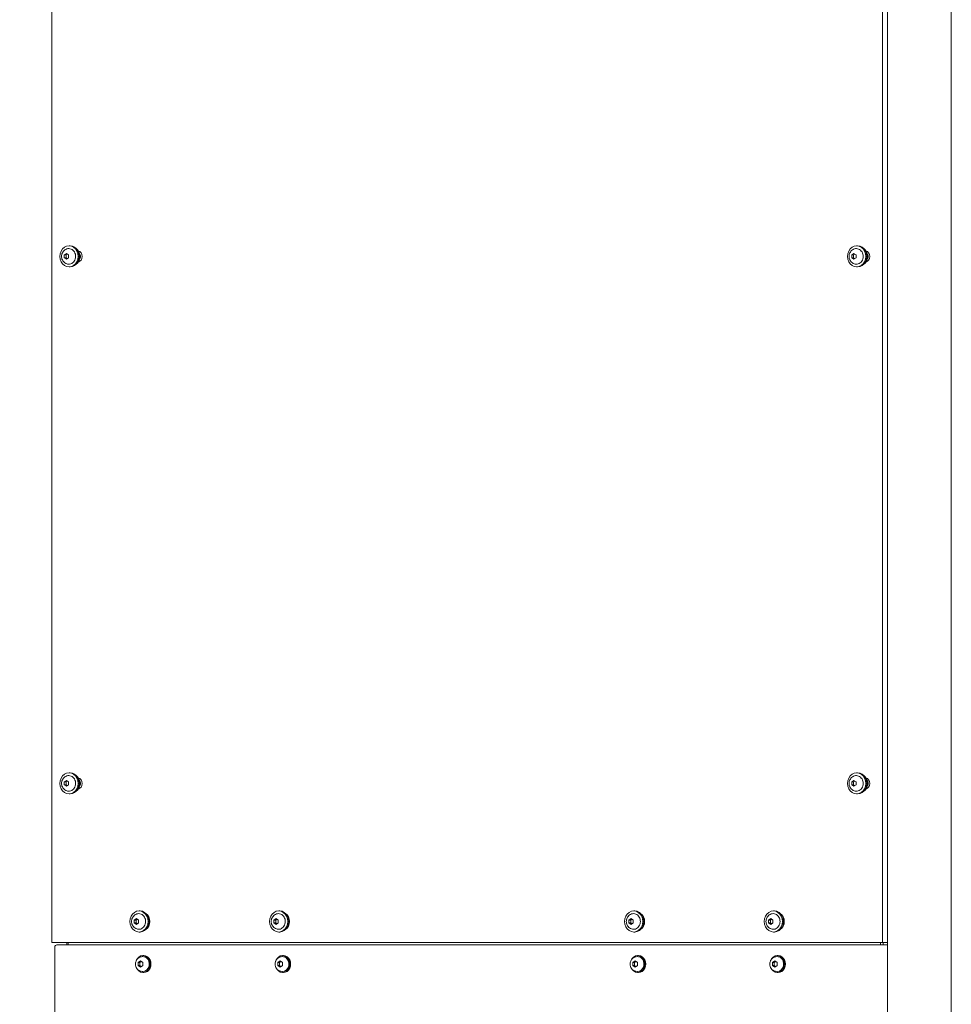
# Model space of a CAD drawing. Units: millimetres. Extents: x -1078 to 27542, y -2203 to 24630.
# Drawn here: x 9317 to 10201, y 3556 to 4490 of the extents above; entities that cross this region are included whole.
import ezdxf

# ---------------------------------------------------------------- set-up
doc = ezdxf.new("R2010")
doc.units = ezdxf.units.MM
doc.styles.get("Standard").update_dxf_attribs({"font": 'arial.ttf'})
doc.dimstyles.new('OLCU', dxfattribs={"dimtxt": 300, "dimasz": 225, "dimexe": 0.18, "dimexo": 0.0625, "dimgap": 80, "dimtad": 1, "dimdec": 0, "dimlfac": 0.1, "dimrnd": 5, "dimzin": 0, "dimdsep": 46, "dimtxsty": 'Standard', "dimcen": 0.09, "dimse1": 1, "dimse2": 1, "dimadec": 0, "dimazin": 0, "dimtfac": 1, "dimtdec": 0, "dimtofl": 0, "dimtmove": 0, "dimatfit": 3, "dimfxl": 1, "dimtolj": 1, "dimtzin": 0, "dimarcsym": 0})

# ---------------------------------------------------------------- blocks, each defined once
blk = doc.blocks.new('*D6')
at = {"color": 0, "lineweight": -2, "transparency": 16777216}
blk.add_line((206.31, 7022.36), (13074.55, 7022.36), dxfattribs=at)
at = {"color": 0, "transparency": 16777216}
for points in [[(206.31, 7055.69), (206.31, 6989.03), (6.31, 7022.36)], [(13074.55, 7055.69), (13074.55, 6989.03), (13274.55, 7022.36)]]:
    blk.add_solid(points, dxfattribs=at)
at = {"layer": 'Defpoints', "color": 0, "transparency": 16777216}
for p in [(13274.55, 7022.36), (13274.55, 516.95), (6.31, -2202.77)]:
    blk.add_point(p, dxfattribs=at)
at = {"color": 0, "transparency": 16777216, "insert": (6640.43, 7255.63), "char_height": 300, "attachment_point": 5}
blk.add_mtext('\\A1;1325', dxfattribs=at)

msp = doc.modelspace()

# ---------------------------------------------------------------- linework, layer by layer
at = {"color": 0, "linetype": 'Continuous', "lineweight": 0, "extrusion": (0, 1, 0)}
for p, q in [((10140.27, 3492.47), (10140.27, 5194.43)), ((10200.57, 3492.47), (10200.57, 5194.43)), ((9347.47, 3614.88), (9347.47, 5015.88)), ((10135.55, 5015.88), (10135.55, 3614.88)), ((9363.67, 4275.88), (9364.67, 4275.88)), ((10110.88, 4275.88), (10111.88, 4275.88)), ((9359.11, 4267.25), (9361.17, 4268.63)), ((9359.11, 4264.5), (9359.11, 4267.25)), ((9359.11, 4267.25), (9360.86, 4267.25)), ((9361.17, 4263.13), (9359.11, 4264.5)), ((9359.11, 4264.5), (9360.86, 4264.5)), ((9360.86, 4267.25), (9362.05, 4268.05)), ((9360.86, 4264.5), (9360.86, 4267.25)), ((9362.05, 4263.71), (9360.86, 4264.5)), ((9361.17, 4268.63), (9363.24, 4267.25)), ((9363.24, 4264.5), (9361.17, 4263.13)), ((9363.24, 4267.25), (9363.24, 4264.5)), ((10106.32, 4267.25), (10108.38, 4268.63)), ((10106.32, 4264.5), (10106.32, 4267.25)), ((10106.32, 4267.25), (10108.07, 4267.25)), ((10108.38, 4263.13), (10106.32, 4264.5)), ((10106.32, 4264.5), (10108.07, 4264.5)), ((10108.07, 4267.25), (10109.26, 4268.05)), ((10108.07, 4264.5), (10108.07, 4267.25)), ((10109.26, 4263.71), (10108.07, 4264.5)), ((10108.38, 4268.63), (10110.44, 4267.25)), ((10110.44, 4264.5), (10108.38, 4263.13)), ((10110.44, 4267.25), (10110.44, 4264.5)), ((9363.67, 4255.88), (9364.67, 4255.88)), ((10110.88, 4255.88), (10111.88, 4255.88)), ((9363.67, 3775.88), (9364.67, 3775.88)), ((10110.88, 3775.88), (10111.88, 3775.88)), ((9359.11, 3767.25), (9361.17, 3768.63)), ((9359.11, 3764.5), (9359.11, 3767.25)), ((9359.11, 3767.25), (9360.86, 3767.25)), ((9360.86, 3767.25), (9362.05, 3768.05)), ((9360.86, 3764.5), (9360.86, 3767.25)), ((9361.17, 3768.63), (9363.24, 3767.25)), ((9363.24, 3767.25), (9363.24, 3764.5)), ((10106.32, 3767.25), (10108.38, 3768.63)), ((10106.32, 3764.5), (10106.32, 3767.25)), ((10106.32, 3767.25), (10108.07, 3767.25)), ((10108.07, 3767.25), (10109.26, 3768.05)), ((10108.07, 3764.5), (10108.07, 3767.25)), ((10108.38, 3768.63), (10110.44, 3767.25)), ((10110.44, 3767.25), (10110.44, 3764.5)), ((9361.17, 3763.13), (9359.11, 3764.5)), ((9359.11, 3764.5), (9360.86, 3764.5)), ((9362.05, 3763.71), (9360.86, 3764.5)), ((9363.24, 3764.5), (9361.17, 3763.13)), ((9363.67, 3755.88), (9364.67, 3755.88)), ((10108.38, 3763.13), (10106.32, 3764.5)), ((10106.32, 3764.5), (10108.07, 3764.5)), ((10109.26, 3763.71), (10108.07, 3764.5)), ((10110.44, 3764.5), (10108.38, 3763.13)), ((10110.88, 3755.88), (10111.88, 3755.88)), ((9430.08, 3644.88), (9431.08, 3644.88)), ((9562.58, 3644.88), (9563.58, 3644.88)), ((9899.46, 3644.88), (9900.46, 3644.88)), ((10031.96, 3644.88), (10032.96, 3644.88)), ((9425.51, 3636.25), (9427.58, 3637.63)), ((9425.51, 3633.5), (9425.51, 3636.25)), ((9425.51, 3636.25), (9427.26, 3636.25)), ((9427.26, 3636.25), (9428.45, 3637.05)), ((9427.26, 3633.5), (9427.26, 3636.25)), ((9427.58, 3637.63), (9429.64, 3636.25)), ((9429.64, 3636.25), (9429.64, 3633.5)), ((9558.02, 3636.25), (9560.08, 3637.63)), ((9558.02, 3633.5), (9558.02, 3636.25)), ((9558.02, 3636.25), (9559.77, 3636.25)), ((9559.77, 3636.25), (9560.95, 3637.05)), ((9559.77, 3633.5), (9559.77, 3636.25)), ((9560.08, 3637.63), (9562.14, 3636.25)), ((9562.14, 3636.25), (9562.14, 3633.5)), ((9894.9, 3636.25), (9896.96, 3637.63)), ((9894.9, 3633.5), (9894.9, 3636.25)), ((9894.9, 3636.25), (9896.65, 3636.25)), ((9896.65, 3636.25), (9897.84, 3637.05)), ((9896.65, 3633.5), (9896.65, 3636.25)), ((9896.96, 3637.63), (9899.02, 3636.25)), ((9899.02, 3636.25), (9899.02, 3633.5)), ((10027.4, 3636.25), (10029.46, 3637.63)), ((10027.4, 3633.5), (10027.4, 3636.25)), ((10027.4, 3636.25), (10029.15, 3636.25)), ((10029.15, 3636.25), (10030.34, 3637.05)), ((10029.15, 3633.5), (10029.15, 3636.25)), ((10029.46, 3637.63), (10031.53, 3636.25)), ((10031.53, 3636.25), (10031.53, 3633.5)), ((9427.58, 3632.13), (9425.51, 3633.5)), ((9425.51, 3633.5), (9427.26, 3633.5)), ((9428.45, 3632.71), (9427.26, 3633.5)), ((9429.64, 3633.5), (9427.58, 3632.13)), ((9430.08, 3624.88), (9431.08, 3624.88)), ((9560.08, 3632.13), (9558.02, 3633.5)), ((9558.02, 3633.5), (9559.77, 3633.5)), ((9560.95, 3632.71), (9559.77, 3633.5)), ((9562.14, 3633.5), (9560.08, 3632.13)), ((9562.58, 3624.88), (9563.58, 3624.88)), ((9896.96, 3632.13), (9894.9, 3633.5)), ((9894.9, 3633.5), (9896.65, 3633.5)), ((9897.84, 3632.71), (9896.65, 3633.5)), ((9899.02, 3633.5), (9896.96, 3632.13)), ((9899.46, 3624.88), (9900.46, 3624.88)), ((10029.46, 3632.13), (10027.4, 3633.5)), ((10027.4, 3633.5), (10029.15, 3633.5)), ((10030.34, 3632.71), (10029.15, 3633.5)), ((10031.53, 3633.5), (10029.46, 3632.13)), ((10031.96, 3624.88), (10032.96, 3624.88)), ((10135.55, 3614.88), (9347.47, 3614.88)), ((9350.13, 3610.71), (9350.13, 2564.96)), ((9352.13, 3612.71), (10135.65, 3612.71)), ((9361.54, 3612.71), (9361.54, 3614.88)), ((9362.77, 3612.71), (9362.77, 3614.88)), ((10133.53, 3614.88), (10133.53, 3612.71)), ((10135.55, 3614.88), (10140.27, 3614.88)), ((10135.65, 3612.71), (10139.65, 3612.71)), ((10136.03, 3614.88), (10136.03, 3612.71)), ((9429.34, 3595.94), (9431.51, 3597.39)), ((9431.51, 3597.39), (9433.67, 3595.94)), ((9433.18, 3601.5), (9433.71, 3601.5)), ((9434.51, 3602.5), (9433.71, 3602.5)), ((9561.85, 3595.94), (9564.01, 3597.39)), ((9564.01, 3597.39), (9566.18, 3595.94)), ((9565.69, 3601.5), (9566.21, 3601.5)), ((9567.01, 3602.5), (9566.21, 3602.5)), ((9898.73, 3595.94), (9900.89, 3597.39)), ((9900.89, 3597.39), (9903.06, 3595.94)), ((9902.57, 3601.5), (9903.09, 3601.5)), ((9903.89, 3602.5), (9903.09, 3602.5)), ((10031.23, 3595.94), (10033.4, 3597.39)), ((10033.4, 3597.39), (10035.56, 3595.94)), ((10035.07, 3601.5), (10035.6, 3601.5)), ((10036.4, 3602.5), (10035.6, 3602.5)), ((9429.34, 3593.06), (9429.34, 3595.94)), ((9429.34, 3595.94), (9430.64, 3595.94)), ((9431.51, 3591.61), (9429.34, 3593.06)), ((9430.64, 3593.06), (9429.34, 3593.06)), ((9433.67, 3593.06), (9431.51, 3591.61)), ((9433.18, 3587.5), (9433.71, 3587.5)), ((9433.67, 3595.94), (9433.67, 3593.06)), ((9561.85, 3593.06), (9561.85, 3595.94)), ((9561.85, 3595.94), (9563.15, 3595.94)), ((9564.01, 3591.61), (9561.85, 3593.06)), ((9563.15, 3593.06), (9561.85, 3593.06)), ((9566.18, 3593.06), (9564.01, 3591.61)), ((9565.69, 3587.5), (9566.21, 3587.5)), ((9566.18, 3595.94), (9566.18, 3593.06)), ((9898.73, 3593.06), (9898.73, 3595.94)), ((9898.73, 3595.94), (9900.03, 3595.94)), ((9900.89, 3591.61), (9898.73, 3593.06)), ((9900.03, 3593.06), (9898.73, 3593.06)), ((9903.06, 3593.06), (9900.89, 3591.61)), ((9902.57, 3587.5), (9903.09, 3587.5)), ((9903.06, 3595.94), (9903.06, 3593.06)), ((10031.23, 3593.06), (10031.23, 3595.94)), ((10031.23, 3595.94), (10032.53, 3595.94)), ((10033.4, 3591.61), (10031.23, 3593.06)), ((10032.53, 3593.06), (10031.23, 3593.06)), ((10035.56, 3593.06), (10033.4, 3591.61)), ((10035.07, 3587.5), (10035.6, 3587.5)), ((10035.56, 3595.94), (10035.56, 3593.06)), ((9434.51, 3586.5), (9433.71, 3586.5)), ((9567.01, 3586.5), (9566.21, 3586.5)), ((9903.89, 3586.5), (9903.09, 3586.5)), ((10036.4, 3586.5), (10035.6, 3586.5))]:
    msp.add_line(p, q, dxfattribs=at)
at = {"color": 0, "linetype": 'Continuous', "lineweight": 0, "extrusion": (0, 0, -1)}
for centre, start, end in [((-9352.13, 3610.71), 0.1165, 90), ((-10139.65, 3610.71), 90, 108.08705)]:
    msp.add_arc(centre, 2, start, end, dxfattribs=at)
for centre, major_axis, start_param, end_param in [((9363.67, 4265.88), (0, -10), 0, 3.141593), ((9363.67, 4265.88), (0, 10), 0, 3.141593), ((9364.67, 4265.88), (0, 10), 0, 3.141593), ((9366.17, 4265.88), (0, -9), -2.602683, -0.538909), ((9371.37, 4265.88), (0, 5.5), 0.225388, 2.916204), ((10110.88, 4265.88), (0, -10), 0, 3.141593), ((10110.88, 4265.88), (0, 10), 0, 3.141593), ((10111.88, 4265.88), (0, 10), 0, 3.141593), ((10113.38, 4265.88), (0, -9), -2.602683, -0.538909), ((10118.58, 4265.88), (0, 5.5), 0.225388, 2.916204), ((9363.67, 3765.88), (0, -10), 0, 3.141593), ((9363.67, 3765.88), (0, 10), 0, 3.141593), ((9364.67, 3765.88), (0, 10), 0, 3.141593), ((10110.88, 3765.88), (0, -10), 0, 3.141593), ((10110.88, 3765.88), (0, 10), 0, 3.141593), ((10111.88, 3765.88), (0, 10), 0, 3.141593), ((9366.17, 3765.88), (0, -9), -2.602683, -0.538909), ((9371.37, 3765.88), (0, 5.5), 0.225388, 2.916204), ((10113.38, 3765.88), (0, -9), -2.602683, -0.538909), ((10118.58, 3765.88), (0, 5.5), 0.225388, 2.916204), ((9430.08, 3634.88), (0, -10), 0, 3.141593), ((9430.08, 3634.88), (0, 10), 0, 3.141593), ((9431.08, 3634.88), (0, 10), 0, 3.141593), ((9562.58, 3634.88), (0, -10), 0, 3.141593), ((9562.58, 3634.88), (0, 10), 0, 3.141593), ((9563.58, 3634.88), (0, 10), 0, 3.141593), ((9899.46, 3634.88), (0, -10), 0, 3.141593), ((9899.46, 3634.88), (0, 10), 0, 3.141593), ((9900.46, 3634.88), (0, 10), 0, 3.141593), ((10031.96, 3634.88), (0, -10), 0, 3.141593), ((10031.96, 3634.88), (0, 10), 0, 3.141593), ((10032.96, 3634.88), (0, 10), 0, 3.141593), ((9432.58, 3634.88), (0, -9), -2.602683, -1.570796), ((9432.58, 3634.88), (0, -9), -1.570796, -0.538909), ((9565.08, 3634.88), (0, -9), -2.602683, -1.570796), ((9565.08, 3634.88), (0, -9), -1.570796, -0.538909), ((9901.96, 3634.88), (0, -9), -2.602683, -1.570796), ((9901.96, 3634.88), (0, -9), -1.570796, -0.538909), ((10034.46, 3634.88), (0, -9), -2.602683, -1.570796), ((10034.46, 3634.88), (0, -9), -1.570796, -0.538909), ((9433.71, 3594.5), (0, 7), 0, 0.523599), ((9433.71, 3594.5), (0, -7), -2.617994, 0), ((9566.21, 3594.5), (0, 7), 0, 0.523599), ((9566.21, 3594.5), (0, -7), -2.617994, 0), ((9903.09, 3594.5), (0, 7), 0, 0.523599), ((9903.09, 3594.5), (0, -7), -2.617994, 0), ((10035.6, 3594.5), (0, 7), 0, 0.523599), ((10035.6, 3594.5), (0, -7), -2.617994, 0)]:
    msp.add_ellipse(centre, major_axis=major_axis, ratio=0.866025, start_param=start_param, end_param=end_param, dxfattribs=at)
at = {"color": 0, "linetype": 'Continuous', "lineweight": 0}
for centre, major_axis, start_param, end_param in [((9371.17, 4265.88), (0, 4), -2.38616, -0.755432), ((10118.38, 4265.88), (0, 4), -2.38616, -0.755432), ((9371.17, 3765.88), (0, 4), -2.38616, -0.755432), ((10118.38, 3765.88), (0, 4), -2.38616, -0.755432), ((9433.71, 3594.5), (0, 8), 0, 1.205254), ((9433.71, 3594.5), (0, -8), 0, 3.141593), ((9434.51, 3594.5), (0, -8), 0, 3.141593), ((9566.21, 3594.5), (0, 8), 0, 1.205254), ((9566.21, 3594.5), (0, -8), 0, 3.141593), ((9567.01, 3594.5), (0, -8), 0, 3.141593), ((9903.09, 3594.5), (0, 8), 0, 1.205254), ((9903.09, 3594.5), (0, -8), 0, 3.141593), ((9903.89, 3594.5), (0, -8), 0, 3.141593), ((10035.6, 3594.5), (0, 8), 0, 1.205254), ((10035.6, 3594.5), (0, -8), 0, 3.141593), ((10036.4, 3594.5), (0, -8), 0, 3.141593), ((9433.71, 3594.5), (0, -8), -1.205254, 0), ((9566.21, 3594.5), (0, -8), -1.205254, 0), ((9903.09, 3594.5), (0, -8), -1.205254, 0), ((10035.6, 3594.5), (0, -8), -1.205254, 0)]:
    msp.add_ellipse(centre, major_axis=major_axis, ratio=0.866025, start_param=start_param, end_param=end_param, dxfattribs=at)
for points, knots in [([(9356.58, 4265.88), (9356.58, 4266.45), (9356.64, 4267.02), (9356.89, 4268.14), (9357.08, 4268.69), (9357.6, 4269.76), (9357.92, 4270.27), (9358.71, 4271.23), (9359.18, 4271.67), (9360.24, 4272.43), (9360.84, 4272.75), (9361.48, 4272.98)], [3.141593, 3.141593, 3.141593, 3.141593, 3.39561, 3.39561, 3.649628, 3.649628, 3.903645, 3.903645, 4.157663, 4.157663, 4.411681, 4.411681, 4.411681, 4.411681]), ([(9361.53, 4273), (9362.18, 4273.22), (9362.87, 4273.33), (9364.23, 4273.3), (9364.92, 4273.16), (9366.22, 4272.64), (9366.83, 4272.27), (9367.93, 4271.31), (9368.41, 4270.73), (9369.19, 4269.42), (9369.49, 4268.69), (9369.85, 4267.26), (9369.93, 4266.57), (9369.93, 4265.88)], [4.420488, 4.420488, 4.420488, 4.420488, 4.731045, 4.731045, 5.044274, 5.044274, 5.359703, 5.359703, 5.679234, 5.679234, 6.001973, 6.001973, 6.283185, 6.283185, 6.283185, 6.283185]), ([(10103.79, 4265.88), (10103.79, 4266.45), (10103.85, 4267.02), (10104.1, 4268.14), (10104.29, 4268.69), (10104.81, 4269.76), (10105.13, 4270.27), (10105.92, 4271.23), (10106.39, 4271.67), (10107.45, 4272.43), (10108.04, 4272.75), (10108.68, 4272.98)], [3.141593, 3.141593, 3.141593, 3.141593, 3.39561, 3.39561, 3.649628, 3.649628, 3.903645, 3.903645, 4.157663, 4.157663, 4.411681, 4.411681, 4.411681, 4.411681]), ([(10108.74, 4273), (10109.39, 4273.22), (10110.07, 4273.33), (10111.44, 4273.3), (10112.13, 4273.16), (10113.42, 4272.64), (10114.04, 4272.27), (10115.13, 4271.31), (10115.62, 4270.73), (10116.4, 4269.42), (10116.7, 4268.69), (10117.05, 4267.26), (10117.14, 4266.57), (10117.14, 4265.88)], [4.420488, 4.420488, 4.420488, 4.420488, 4.731045, 4.731045, 5.044274, 5.044274, 5.359703, 5.359703, 5.679234, 5.679234, 6.001973, 6.001973, 6.283185, 6.283185, 6.283185, 6.283185]), ([(9361.47, 4258.78), (9360.83, 4259.01), (9360.24, 4259.33), (9359.18, 4260.09), (9358.71, 4260.53), (9357.92, 4261.49), (9357.6, 4262), (9357.08, 4263.07), (9356.89, 4263.62), (9356.64, 4264.74), (9356.58, 4265.31), (9356.58, 4265.88)], [1.871906, 1.871906, 1.871906, 1.871906, 2.125843, 2.125843, 2.379781, 2.379781, 2.633718, 2.633718, 2.887655, 2.887655, 3.141593, 3.141593, 3.141593, 3.141593]), ([(9369.93, 4265.88), (9369.93, 4265.08), (9369.82, 4264.28), (9369.38, 4262.77), (9369.05, 4262.05), (9368.21, 4260.78), (9367.7, 4260.22), (9366.55, 4259.31), (9365.92, 4258.96), (9364.58, 4258.52), (9363.89, 4258.42), (9362.61, 4258.47), (9362.03, 4258.58), (9361.47, 4258.78)], [0, 0, 0, 0, 0.324662, 0.324662, 0.648834, 0.648834, 0.971228, 0.971228, 1.29015, 1.29015, 1.605, 1.605, 1.871906, 1.871906, 1.871906, 1.871906]), ([(10108.68, 4258.78), (10108.04, 4259.01), (10107.44, 4259.33), (10106.38, 4260.09), (10105.92, 4260.53), (10105.13, 4261.49), (10104.81, 4262), (10104.29, 4263.07), (10104.1, 4263.62), (10103.85, 4264.74), (10103.79, 4265.31), (10103.79, 4265.88)], [1.871906, 1.871906, 1.871906, 1.871906, 2.125843, 2.125843, 2.379781, 2.379781, 2.633718, 2.633718, 2.887655, 2.887655, 3.141593, 3.141593, 3.141593, 3.141593]), ([(10117.14, 4265.88), (10117.14, 4265.08), (10117.03, 4264.28), (10116.58, 4262.77), (10116.26, 4262.05), (10115.42, 4260.78), (10114.91, 4260.22), (10113.76, 4259.31), (10113.12, 4258.96), (10111.79, 4258.52), (10111.1, 4258.42), (10109.82, 4258.47), (10109.24, 4258.58), (10108.68, 4258.78)], [0, 0, 0, 0, 0.324662, 0.324662, 0.648834, 0.648834, 0.971228, 0.971228, 1.29015, 1.29015, 1.605, 1.605, 1.871906, 1.871906, 1.871906, 1.871906]), ([(9356.58, 3765.88), (9356.58, 3766.45), (9356.64, 3767.02), (9356.89, 3768.14), (9357.08, 3768.69), (9357.6, 3769.76), (9357.92, 3770.27), (9358.71, 3771.23), (9359.18, 3771.67), (9360.24, 3772.43), (9360.84, 3772.75), (9361.48, 3772.98)], [3.141593, 3.141593, 3.141593, 3.141593, 3.39561, 3.39561, 3.649628, 3.649628, 3.903645, 3.903645, 4.157663, 4.157663, 4.411681, 4.411681, 4.411681, 4.411681]), ([(9361.47, 3758.78), (9360.83, 3759.01), (9360.24, 3759.33), (9359.18, 3760.09), (9358.71, 3760.53), (9357.92, 3761.49), (9357.6, 3762), (9357.08, 3763.07), (9356.89, 3763.62), (9356.64, 3764.74), (9356.58, 3765.31), (9356.58, 3765.88)], [1.871906, 1.871906, 1.871906, 1.871906, 2.125843, 2.125843, 2.379781, 2.379781, 2.633718, 2.633718, 2.887655, 2.887655, 3.141593, 3.141593, 3.141593, 3.141593]), ([(9369.93, 3765.88), (9369.93, 3765.08), (9369.82, 3764.28), (9369.38, 3762.77), (9369.05, 3762.05), (9368.21, 3760.78), (9367.7, 3760.22), (9366.55, 3759.31), (9365.92, 3758.96), (9364.58, 3758.52), (9363.89, 3758.42), (9362.61, 3758.47), (9362.03, 3758.58), (9361.47, 3758.78)], [6.283185, 6.283185, 6.283185, 6.283185, 6.607848, 6.607848, 6.93202, 6.93202, 7.254413, 7.254413, 7.573335, 7.573335, 7.888186, 7.888186, 8.155091, 8.155091, 8.155091, 8.155091]), ([(9361.53, 3773), (9362.18, 3773.22), (9362.87, 3773.33), (9364.23, 3773.3), (9364.92, 3773.16), (9366.22, 3772.64), (9366.83, 3772.27), (9367.93, 3771.31), (9368.41, 3770.73), (9369.19, 3769.42), (9369.49, 3768.69), (9369.85, 3767.26), (9369.93, 3766.57), (9369.93, 3765.88)], [4.420488, 4.420488, 4.420488, 4.420488, 4.731045, 4.731045, 5.044274, 5.044274, 5.359703, 5.359703, 5.679234, 5.679234, 6.001973, 6.001973, 6.283185, 6.283185, 6.283185, 6.283185]), ([(10103.79, 3765.88), (10103.79, 3766.45), (10103.85, 3767.02), (10104.1, 3768.14), (10104.29, 3768.69), (10104.81, 3769.76), (10105.13, 3770.27), (10105.92, 3771.23), (10106.39, 3771.67), (10107.45, 3772.43), (10108.04, 3772.75), (10108.68, 3772.98)], [3.141593, 3.141593, 3.141593, 3.141593, 3.39561, 3.39561, 3.649628, 3.649628, 3.903645, 3.903645, 4.157663, 4.157663, 4.411681, 4.411681, 4.411681, 4.411681]), ([(10108.68, 3758.78), (10108.04, 3759.01), (10107.44, 3759.33), (10106.38, 3760.09), (10105.92, 3760.53), (10105.13, 3761.49), (10104.81, 3762), (10104.29, 3763.07), (10104.1, 3763.62), (10103.85, 3764.74), (10103.79, 3765.31), (10103.79, 3765.88)], [1.871906, 1.871906, 1.871906, 1.871906, 2.125843, 2.125843, 2.379781, 2.379781, 2.633718, 2.633718, 2.887655, 2.887655, 3.141593, 3.141593, 3.141593, 3.141593]), ([(10117.14, 3765.88), (10117.14, 3765.08), (10117.03, 3764.28), (10116.58, 3762.77), (10116.26, 3762.05), (10115.42, 3760.78), (10114.91, 3760.22), (10113.76, 3759.31), (10113.12, 3758.96), (10111.79, 3758.52), (10111.1, 3758.42), (10109.82, 3758.47), (10109.24, 3758.58), (10108.68, 3758.78)], [6.283185, 6.283185, 6.283185, 6.283185, 6.607848, 6.607848, 6.93202, 6.93202, 7.254413, 7.254413, 7.573335, 7.573335, 7.888186, 7.888186, 8.155091, 8.155091, 8.155091, 8.155091]), ([(10108.74, 3773), (10109.39, 3773.22), (10110.07, 3773.33), (10111.44, 3773.3), (10112.13, 3773.16), (10113.42, 3772.64), (10114.04, 3772.27), (10115.13, 3771.31), (10115.62, 3770.73), (10116.4, 3769.42), (10116.7, 3768.69), (10117.05, 3767.26), (10117.14, 3766.57), (10117.14, 3765.88)], [4.420488, 4.420488, 4.420488, 4.420488, 4.731045, 4.731045, 5.044274, 5.044274, 5.359703, 5.359703, 5.679234, 5.679234, 6.001973, 6.001973, 6.283185, 6.283185, 6.283185, 6.283185]), ([(9422.98, 3634.88), (9422.98, 3635.45), (9423.04, 3636.02), (9423.3, 3637.14), (9423.49, 3637.69), (9424, 3638.76), (9424.33, 3639.27), (9425.12, 3640.23), (9425.58, 3640.67), (9426.64, 3641.43), (9427.24, 3641.75), (9427.88, 3641.98)], [3.141593, 3.141593, 3.141593, 3.141593, 3.39561, 3.39561, 3.649628, 3.649628, 3.903645, 3.903645, 4.157663, 4.157663, 4.411681, 4.411681, 4.411681, 4.411681]), ([(9427.88, 3627.78), (9427.23, 3628.01), (9426.64, 3628.33), (9425.58, 3629.09), (9425.11, 3629.53), (9424.32, 3630.49), (9424, 3631), (9423.49, 3632.07), (9423.3, 3632.62), (9423.04, 3633.74), (9422.98, 3634.31), (9422.98, 3634.88)], [1.871906, 1.871906, 1.871906, 1.871906, 2.125843, 2.125843, 2.379781, 2.379781, 2.633718, 2.633718, 2.887655, 2.887655, 3.141593, 3.141593, 3.141593, 3.141593]), ([(9436.33, 3634.88), (9436.33, 3634.08), (9436.22, 3633.28), (9435.78, 3631.77), (9435.45, 3631.05), (9434.61, 3629.78), (9434.1, 3629.22), (9432.95, 3628.31), (9432.32, 3627.96), (9430.99, 3627.52), (9430.29, 3627.42), (9429.02, 3627.47), (9428.43, 3627.58), (9427.88, 3627.78)], [6.283185, 6.283185, 6.283185, 6.283185, 6.607848, 6.607848, 6.93202, 6.93202, 7.254413, 7.254413, 7.573335, 7.573335, 7.888186, 7.888186, 8.155091, 8.155091, 8.155091, 8.155091]), ([(9427.93, 3642), (9428.58, 3642.22), (9429.27, 3642.33), (9430.64, 3642.3), (9431.32, 3642.16), (9432.62, 3641.64), (9433.23, 3641.27), (9434.33, 3640.31), (9434.81, 3639.73), (9435.59, 3638.42), (9435.89, 3637.69), (9436.25, 3636.26), (9436.33, 3635.57), (9436.33, 3634.88)], [4.420488, 4.420488, 4.420488, 4.420488, 4.731045, 4.731045, 5.044274, 5.044274, 5.359703, 5.359703, 5.679234, 5.679234, 6.001973, 6.001973, 6.283185, 6.283185, 6.283185, 6.283185]), ([(9555.48, 3634.88), (9555.48, 3635.45), (9555.55, 3636.02), (9555.8, 3637.14), (9555.99, 3637.69), (9556.5, 3638.76), (9556.83, 3639.27), (9557.62, 3640.23), (9558.08, 3640.67), (9559.14, 3641.43), (9559.74, 3641.75), (9560.38, 3641.98)], [3.141593, 3.141593, 3.141593, 3.141593, 3.39561, 3.39561, 3.649628, 3.649628, 3.903645, 3.903645, 4.157663, 4.157663, 4.411681, 4.411681, 4.411681, 4.411681]), ([(9560.38, 3627.78), (9559.74, 3628.01), (9559.14, 3628.33), (9558.08, 3629.09), (9557.62, 3629.53), (9556.83, 3630.49), (9556.5, 3631), (9555.99, 3632.07), (9555.8, 3632.62), (9555.55, 3633.74), (9555.48, 3634.31), (9555.48, 3634.88)], [1.871906, 1.871906, 1.871906, 1.871906, 2.125843, 2.125843, 2.379781, 2.379781, 2.633718, 2.633718, 2.887655, 2.887655, 3.141593, 3.141593, 3.141593, 3.141593]), ([(9568.84, 3634.88), (9568.84, 3634.08), (9568.72, 3633.28), (9568.28, 3631.77), (9567.95, 3631.05), (9567.11, 3629.78), (9566.6, 3629.22), (9565.46, 3628.31), (9564.82, 3627.96), (9563.49, 3627.52), (9562.79, 3627.42), (9561.52, 3627.47), (9560.93, 3627.58), (9560.38, 3627.78)], [6.283185, 6.283185, 6.283185, 6.283185, 6.607848, 6.607848, 6.93202, 6.93202, 7.254413, 7.254413, 7.573335, 7.573335, 7.888186, 7.888186, 8.155091, 8.155091, 8.155091, 8.155091]), ([(9560.44, 3642), (9561.09, 3642.22), (9561.77, 3642.33), (9563.14, 3642.3), (9563.82, 3642.16), (9565.12, 3641.64), (9565.73, 3641.27), (9566.83, 3640.31), (9567.31, 3639.73), (9568.09, 3638.42), (9568.39, 3637.69), (9568.75, 3636.26), (9568.84, 3635.57), (9568.84, 3634.88)], [4.420488, 4.420488, 4.420488, 4.420488, 4.731045, 4.731045, 5.044274, 5.044274, 5.359703, 5.359703, 5.679234, 5.679234, 6.001973, 6.001973, 6.283185, 6.283185, 6.283185, 6.283185]), ([(9892.37, 3634.88), (9892.37, 3635.45), (9892.43, 3636.02), (9892.68, 3637.14), (9892.87, 3637.69), (9893.39, 3638.76), (9893.71, 3639.27), (9894.5, 3640.23), (9894.97, 3640.67), (9896.03, 3641.43), (9896.62, 3641.75), (9897.26, 3641.98)], [3.141593, 3.141593, 3.141593, 3.141593, 3.39561, 3.39561, 3.649628, 3.649628, 3.903645, 3.903645, 4.157663, 4.157663, 4.411681, 4.411681, 4.411681, 4.411681]), ([(9897.26, 3627.78), (9896.62, 3628.01), (9896.02, 3628.33), (9894.96, 3629.09), (9894.5, 3629.53), (9893.71, 3630.49), (9893.39, 3631), (9892.87, 3632.07), (9892.68, 3632.62), (9892.43, 3633.74), (9892.37, 3634.31), (9892.37, 3634.88)], [1.871906, 1.871906, 1.871906, 1.871906, 2.125843, 2.125843, 2.379781, 2.379781, 2.633718, 2.633718, 2.887655, 2.887655, 3.141593, 3.141593, 3.141593, 3.141593]), ([(9905.72, 3634.88), (9905.72, 3634.08), (9905.61, 3633.28), (9905.16, 3631.77), (9904.84, 3631.05), (9904, 3629.78), (9903.49, 3629.22), (9902.34, 3628.31), (9901.7, 3627.96), (9900.37, 3627.52), (9899.68, 3627.42), (9898.4, 3627.47), (9897.82, 3627.58), (9897.26, 3627.78)], [6.283185, 6.283185, 6.283185, 6.283185, 6.607848, 6.607848, 6.93202, 6.93202, 7.254413, 7.254413, 7.573335, 7.573335, 7.888186, 7.888186, 8.155091, 8.155091, 8.155091, 8.155091]), ([(9897.32, 3642), (9897.97, 3642.22), (9898.65, 3642.33), (9900.02, 3642.3), (9900.71, 3642.16), (9902.01, 3641.64), (9902.62, 3641.27), (9903.72, 3640.31), (9904.2, 3639.73), (9904.98, 3638.42), (9905.28, 3637.69), (9905.63, 3636.26), (9905.72, 3635.57), (9905.72, 3634.88)], [4.420488, 4.420488, 4.420488, 4.420488, 4.731045, 4.731045, 5.044274, 5.044274, 5.359703, 5.359703, 5.679234, 5.679234, 6.001973, 6.001973, 6.283185, 6.283185, 6.283185, 6.283185]), ([(10024.87, 3634.88), (10024.87, 3635.45), (10024.93, 3636.02), (10025.18, 3637.14), (10025.37, 3637.69), (10025.89, 3638.76), (10026.21, 3639.27), (10027, 3640.23), (10027.47, 3640.67), (10028.53, 3641.43), (10029.12, 3641.75), (10029.77, 3641.98)], [3.141593, 3.141593, 3.141593, 3.141593, 3.39561, 3.39561, 3.649628, 3.649628, 3.903645, 3.903645, 4.157663, 4.157663, 4.411681, 4.411681, 4.411681, 4.411681]), ([(10029.76, 3627.78), (10029.12, 3628.01), (10028.53, 3628.33), (10027.47, 3629.09), (10027, 3629.53), (10026.21, 3630.49), (10025.89, 3631), (10025.37, 3632.07), (10025.18, 3632.62), (10024.93, 3633.74), (10024.87, 3634.31), (10024.87, 3634.88)], [1.871906, 1.871906, 1.871906, 1.871906, 2.125843, 2.125843, 2.379781, 2.379781, 2.633718, 2.633718, 2.887655, 2.887655, 3.141593, 3.141593, 3.141593, 3.141593]), ([(10038.22, 3634.88), (10038.22, 3634.08), (10038.11, 3633.28), (10037.67, 3631.77), (10037.34, 3631.05), (10036.5, 3629.78), (10035.99, 3629.22), (10034.84, 3628.31), (10034.21, 3627.96), (10032.87, 3627.52), (10032.18, 3627.42), (10030.9, 3627.47), (10030.32, 3627.58), (10029.76, 3627.78)], [6.283185, 6.283185, 6.283185, 6.283185, 6.607848, 6.607848, 6.93202, 6.93202, 7.254413, 7.254413, 7.573335, 7.573335, 7.888186, 7.888186, 8.155091, 8.155091, 8.155091, 8.155091]), ([(10029.82, 3642), (10030.47, 3642.22), (10031.15, 3642.33), (10032.52, 3642.3), (10033.21, 3642.16), (10034.51, 3641.64), (10035.12, 3641.27), (10036.22, 3640.31), (10036.7, 3639.73), (10037.48, 3638.42), (10037.78, 3637.69), (10038.14, 3636.26), (10038.22, 3635.57), (10038.22, 3634.88)], [4.420488, 4.420488, 4.420488, 4.420488, 4.731045, 4.731045, 5.044274, 5.044274, 5.359703, 5.359703, 5.679234, 5.679234, 6.001973, 6.001973, 6.283185, 6.283185, 6.283185, 6.283185]), ([(9433.18, 3587.5), (9432.51, 3587.5), (9431.84, 3587.61), (9430.57, 3588.05), (9429.97, 3588.37), (9428.87, 3589.2), (9428.38, 3589.71), (9427.56, 3590.88), (9427.24, 3591.54), (9426.79, 3592.96), (9426.68, 3593.71), (9426.67, 3595.24), (9426.78, 3596.01), (9427.13, 3597.11), (9427.28, 3597.47), (9427.45, 3597.82)], [5.759587, 5.759587, 5.759587, 5.759587, 6.045903, 6.045903, 6.338839, 6.338839, 6.648938, 6.648938, 6.979683, 6.979683, 7.325913, 7.325913, 7.677666, 7.677666, 7.853982, 7.853982, 7.853982, 7.853982]), ([(9427.45, 3597.82), (9427.66, 3598.24), (9427.91, 3598.63), (9428.48, 3599.37), (9428.81, 3599.71), (9429.54, 3600.32), (9429.94, 3600.59), (9430.8, 3601.03), (9431.25, 3601.21), (9432.2, 3601.44), (9432.69, 3601.5), (9433.18, 3601.5)], [1.570796, 1.570796, 1.570796, 1.570796, 1.780236, 1.780236, 1.989675, 1.989675, 2.199115, 2.199115, 2.408554, 2.408554, 2.617994, 2.617994, 2.617994, 2.617994]), ([(9565.69, 3587.5), (9565.02, 3587.5), (9564.34, 3587.61), (9563.07, 3588.05), (9562.47, 3588.37), (9561.37, 3589.2), (9560.89, 3589.71), (9560.07, 3590.88), (9559.74, 3591.54), (9559.29, 3592.96), (9559.18, 3593.71), (9559.17, 3595.24), (9559.29, 3596.01), (9559.63, 3597.11), (9559.78, 3597.47), (9559.95, 3597.82)], [5.759587, 5.759587, 5.759587, 5.759587, 6.045903, 6.045903, 6.338839, 6.338839, 6.648938, 6.648938, 6.979683, 6.979683, 7.325913, 7.325913, 7.677666, 7.677666, 7.853982, 7.853982, 7.853982, 7.853982]), ([(9559.95, 3597.82), (9560.16, 3598.24), (9560.41, 3598.63), (9560.98, 3599.37), (9561.31, 3599.71), (9562.04, 3600.32), (9562.44, 3600.59), (9563.3, 3601.03), (9563.76, 3601.21), (9564.7, 3601.44), (9565.2, 3601.5), (9565.69, 3601.5)], [1.570796, 1.570796, 1.570796, 1.570796, 1.780236, 1.780236, 1.989675, 1.989675, 2.199115, 2.199115, 2.408554, 2.408554, 2.617994, 2.617994, 2.617994, 2.617994]), ([(9902.57, 3587.5), (9901.9, 3587.5), (9901.23, 3587.61), (9899.95, 3588.05), (9899.35, 3588.37), (9898.26, 3589.2), (9897.77, 3589.71), (9896.95, 3590.88), (9896.63, 3591.54), (9896.18, 3592.96), (9896.06, 3593.71), (9896.06, 3595.24), (9896.17, 3596.01), (9896.52, 3597.11), (9896.66, 3597.47), (9896.84, 3597.82)], [5.759587, 5.759587, 5.759587, 5.759587, 6.045903, 6.045903, 6.338839, 6.338839, 6.648938, 6.648938, 6.979683, 6.979683, 7.325913, 7.325913, 7.677666, 7.677666, 7.853982, 7.853982, 7.853982, 7.853982]), ([(9896.84, 3597.82), (9897.04, 3598.24), (9897.29, 3598.63), (9897.87, 3599.37), (9898.19, 3599.71), (9898.92, 3600.32), (9899.32, 3600.59), (9900.18, 3601.03), (9900.64, 3601.21), (9901.59, 3601.44), (9902.08, 3601.5), (9902.57, 3601.5)], [1.570796, 1.570796, 1.570796, 1.570796, 1.780236, 1.780236, 1.989675, 1.989675, 2.199115, 2.199115, 2.408554, 2.408554, 2.617994, 2.617994, 2.617994, 2.617994]), ([(10035.07, 3587.5), (10034.4, 3587.5), (10033.73, 3587.61), (10032.46, 3588.05), (10031.85, 3588.37), (10030.76, 3589.2), (10030.27, 3589.71), (10029.45, 3590.88), (10029.13, 3591.54), (10028.68, 3592.96), (10028.56, 3593.71), (10028.56, 3595.24), (10028.67, 3596.01), (10029.02, 3597.11), (10029.16, 3597.47), (10029.34, 3597.82)], [5.759587, 5.759587, 5.759587, 5.759587, 6.045903, 6.045903, 6.338839, 6.338839, 6.648938, 6.648938, 6.979683, 6.979683, 7.325913, 7.325913, 7.677666, 7.677666, 7.853982, 7.853982, 7.853982, 7.853982]), ([(10029.34, 3597.82), (10029.54, 3598.24), (10029.79, 3598.63), (10030.37, 3599.37), (10030.7, 3599.71), (10031.42, 3600.32), (10031.83, 3600.59), (10032.68, 3601.03), (10033.14, 3601.21), (10034.09, 3601.44), (10034.58, 3601.5), (10035.07, 3601.5)], [1.570796, 1.570796, 1.570796, 1.570796, 1.780236, 1.780236, 1.989675, 1.989675, 2.199115, 2.199115, 2.408554, 2.408554, 2.617994, 2.617994, 2.617994, 2.617994])]:
    msp.add_open_spline(points, degree=3, knots=knots, dxfattribs=at)
for points in [[(9361.48, 4272.98), (9361.49, 4272.98), (9361.49, 4272.98), (9361.5, 4272.99)], [(10108.68, 4272.98), (10108.69, 4272.98), (10108.7, 4272.98), (10108.71, 4272.99)], [(9361.48, 3772.98), (9361.49, 3772.98), (9361.49, 3772.98), (9361.5, 3772.99)], [(10108.68, 3772.98), (10108.69, 3772.98), (10108.7, 3772.98), (10108.71, 3772.99)], [(9427.88, 3641.98), (9427.89, 3641.98), (9427.9, 3641.98), (9427.91, 3641.99)], [(9560.38, 3641.98), (9560.39, 3641.98), (9560.4, 3641.98), (9560.41, 3641.99)], [(9897.26, 3641.98), (9897.27, 3641.98), (9897.28, 3641.98), (9897.29, 3641.99)], [(10029.77, 3641.98), (10029.78, 3641.98), (10029.78, 3641.98), (10029.79, 3641.99)]]:
    msp.add_open_spline(points, degree=3, dxfattribs=at)
for points, weights in [([(9432.21, 3596.92), (9431.57, 3596.46), (9430.64, 3595.94)], [2.30052640994, 2.38758266634, 2.1575405113]), ([(9564.71, 3596.92), (9564.07, 3596.46), (9563.15, 3595.94)], [2.30052640994, 2.38758266634, 2.1575405113]), ([(9901.59, 3596.92), (9900.96, 3596.46), (9900.03, 3595.94)], [2.30052640994, 2.38758266634, 2.1575405113]), ([(10034.09, 3596.92), (10033.46, 3596.46), (10032.53, 3595.94)], [2.30052640994, 2.38758266634, 2.1575405113]), ([(9430.64, 3595.94), (9430.85, 3594.5), (9430.64, 3593.06)], [2.15754051131, 2.49131318997, 2.1575405113]), ([(9430.64, 3593.06), (9431.34, 3592.67), (9431.84, 3592.33)], [2.15754051131, 2.32442685064, 2.32442685064]), ([(9431.84, 3592.33), (9432.03, 3592.21), (9432.21, 3592.08)], [1.07735026919, 1.07735026919, 1.06627263679]), ([(9563.15, 3595.94), (9563.35, 3594.5), (9563.15, 3593.06)], [2.15754051131, 2.49131318997, 2.1575405113]), ([(9563.15, 3593.06), (9563.84, 3592.67), (9564.34, 3592.33)], [2.15754051131, 2.32442685064, 2.32442685064]), ([(9564.34, 3592.33), (9564.53, 3592.21), (9564.71, 3592.08)], [1.07735026919, 1.07735026919, 1.06627263679]), ([(9900.03, 3595.94), (9900.24, 3594.5), (9900.03, 3593.06)], [2.15754051131, 2.49131318997, 2.1575405113]), ([(9900.03, 3593.06), (9900.72, 3592.67), (9901.22, 3592.33)], [2.15754051131, 2.32442685064, 2.32442685064]), ([(9901.22, 3592.33), (9901.41, 3592.21), (9901.59, 3592.08)], [1.07735026919, 1.07735026919, 1.06627263679]), ([(10032.53, 3595.94), (10032.74, 3594.5), (10032.53, 3593.06)], [2.15754051131, 2.49131318997, 2.1575405113]), ([(10032.53, 3593.06), (10033.22, 3592.67), (10033.73, 3592.33)], [2.15754051131, 2.32442685064, 2.32442685064]), ([(10033.73, 3592.33), (10033.92, 3592.21), (10034.09, 3592.08)], [1.07735026919, 1.07735026919, 1.06627263679])]:
    msp.add_rational_spline(points, weights, degree=2, dxfattribs=at)

# ---------------------------------------------------------------- dimensions: what is measured, and where the dimension line sits
dim = msp.add_linear_dim(base=(13274.55, 7022.36), p1=(6.31, -2202.77), p2=(13274.55, 516.95), dimstyle='OLCU', override={"dimasz": 200})
dim.commit()
dim.dimension.update_dxf_attribs({"geometry": '*D6', "text_midpoint": (6640.43, 7255.63)})

doc.saveas('drawing.dxf')
